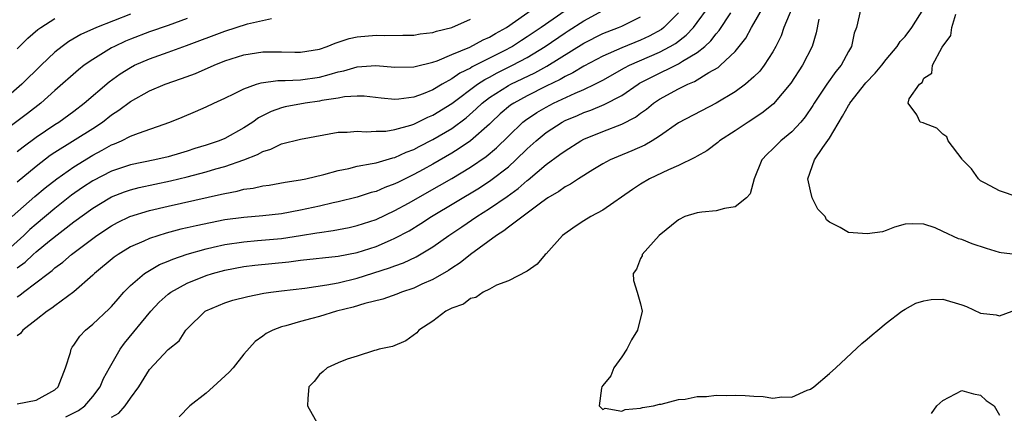
# Model space of a CAD drawing. Units: inches. Extents: x 2601000 to 2604000, y 1488000 to 1491000.
# Drawn here: x 2601337 to 2601442, y 1488714 to 1488756 of the extents above; entities that cross this region are included whole.
import ezdxf

# ---------------------------------------------------------------- set-up
doc = ezdxf.new("R2010")
doc.units = ezdxf.units.IN
doc.header["$MEASUREMENT"] = 0
doc.layers.add('LD26011488_2ft', color=194, linetype='Continuous')

msp = doc.modelspace()

# ---------------------------------------------------------------- linework, layer by layer
at = {"layer": 'LD26011488_2ft'}
for points, elevation in [([(2601349, 1488756.39), (2601345.41, 1488755), (2601343.75, 1488754.25), (2601342.48, 1488753.52), (2601341.76, 1488753), (2601341, 1488752.4), (2601339.53, 1488751), (2601337.51, 1488749), (2601335.2, 1488747)], 9198), ([(2601395, 1488756.77), (2601392.48, 1488755), (2601391, 1488754), (2601390.38, 1488753.62), (2601389.45, 1488753), (2601388.49, 1488752.49), (2601385.18, 1488750.82), (2601385, 1488750.7), (2601383.85, 1488750.15), (2601383, 1488749.55), (2601382, 1488749), (2601381, 1488748.41), (2601379.98, 1488747.98), (2601379, 1488747.64), (2601377.41, 1488747.41), (2601377, 1488747.39), (2601375.52, 1488747.52), (2601373.73, 1488747.73), (2601373, 1488747.74), (2601371.67, 1488747.67), (2601371, 1488747.54), (2601369.27, 1488747.27), (2601369, 1488747.21), (2601367.5, 1488747), (2601365.39, 1488746.6), (2601365, 1488746.51), (2601363.88, 1488746.12), (2601362.55, 1488745.45), (2601361.94, 1488745), (2601361, 1488744.4), (2601359, 1488743.27), (2601358.37, 1488743), (2601357, 1488742.54), (2601355.81, 1488742.19), (2601355, 1488741.93), (2601354.28, 1488741.72), (2601353, 1488741.33), (2601351.59, 1488741), (2601349, 1488740.49), (2601347, 1488739.82), (2601345, 1488738.78), (2601343.93, 1488738.07), (2601342.75, 1488737.25), (2601341, 1488735.87), (2601339, 1488734.2), (2601338.35, 1488733.65), (2601337.69, 1488733), (2601335.22, 1488730.78)], 9188), ([(2601336.47, 1488735), (2601338.88, 1488737.12), (2601339.96, 1488738.04), (2601341.19, 1488739), (2601343, 1488740.28), (2601345, 1488741.5), (2601345.99, 1488742.01), (2601347, 1488742.58), (2601347.31, 1488742.69), (2601348.03, 1488743), (2601349, 1488743.49), (2601349.84, 1488743.84), (2601353.17, 1488745), (2601354.47, 1488745.53), (2601355.89, 1488746.11), (2601357, 1488746.62), (2601357.81, 1488747), (2601359, 1488747.53), (2601360, 1488748), (2601361, 1488748.51), (2601362.35, 1488749), (2601362.84, 1488749.16), (2601364.59, 1488749.4), (2601365.39, 1488749.39), (2601367, 1488749.46), (2601369, 1488749.73), (2601370.04, 1488750.04), (2601371, 1488750.29), (2601371.6, 1488750.4), (2601373, 1488750.83), (2601374.96, 1488750.96), (2601377, 1488750.79), (2601379, 1488750.82), (2601379.13, 1488750.87), (2601381, 1488751.32), (2601381.48, 1488751.48), (2601383, 1488752.13), (2601384.93, 1488752.93), (2601386.32, 1488753.68), (2601387, 1488753.98), (2601387.63, 1488754.37), (2601388.79, 1488755), (2601391.65, 1488757)], 9190), ([(2601337, 1488715.2), (2601339, 1488715.58), (2601341, 1488716.68), (2601341.34, 1488717), (2601342.11, 1488719), (2601342.63, 1488720.63), (2601342.72, 1488721), (2601342.82, 1488721.18), (2601343, 1488721.4), (2601343.63, 1488722.37), (2601344.23, 1488723), (2601345, 1488723.63), (2601346.75, 1488725.25), (2601347, 1488725.51), (2601347.69, 1488726.31), (2601348.31, 1488727), (2601349, 1488727.7), (2601350.49, 1488729), (2601351, 1488729.32), (2601352.08, 1488729.92), (2601353, 1488730.29), (2601353.49, 1488730.51), (2601355, 1488731.02), (2601357, 1488731.6), (2601357.76, 1488731.76), (2601359, 1488732.05), (2601361, 1488732.34), (2601362.46, 1488732.46), (2601365, 1488732.7), (2601367, 1488733), (2601368.73, 1488733.27), (2601369, 1488733.33), (2601370.47, 1488733.53), (2601372.14, 1488733.86), (2601373, 1488734.05), (2601375, 1488734.71), (2601377, 1488735.64), (2601378.42, 1488736.42), (2601381.72, 1488738.28), (2601383, 1488739.03), (2601385, 1488740.24), (2601386.64, 1488741.36), (2601387.74, 1488742.26), (2601389, 1488743.51), (2601390.55, 1488745), (2601390.8, 1488745.2), (2601392, 1488746), (2601393, 1488746.58), (2601393.79, 1488747), (2601396.06, 1488748.06), (2601397, 1488748.45), (2601398.15, 1488749), (2601399, 1488749.44), (2601401.28, 1488750.72), (2601401.83, 1488751), (2601405, 1488752.4), (2601406.13, 1488753), (2601406.68, 1488753.32), (2601407.82, 1488754.18), (2601408.6, 1488755), (2601409, 1488755.51), (2601410.07, 1488757)], 9180), ([(2601337, 1488729.57), (2601337.83, 1488730.17), (2601338.7, 1488731), (2601339, 1488731.27), (2601340.44, 1488732.44), (2601343, 1488734.44), (2601345, 1488735.9), (2601346.82, 1488737), (2601347, 1488737.1), (2601348.37, 1488737.63), (2601349, 1488737.84), (2601349.92, 1488738.08), (2601353.23, 1488738.77), (2601355, 1488739.2), (2601357, 1488739.72), (2601358.04, 1488740.04), (2601359, 1488740.3), (2601360.98, 1488741), (2601362.45, 1488741.55), (2601363, 1488741.9), (2601363.86, 1488742.14), (2601365, 1488742.71), (2601367, 1488743.19), (2601371, 1488743.92), (2601371.94, 1488743.94), (2601373, 1488744.05), (2601373.96, 1488743.96), (2601375, 1488744.02), (2601376.04, 1488744.04), (2601377, 1488744.2), (2601378.66, 1488744.66), (2601379, 1488744.79), (2601380.49, 1488745.51), (2601381, 1488745.71), (2601383, 1488746.96), (2601385.74, 1488749), (2601386.5, 1488749.5), (2601387, 1488749.75), (2601387.81, 1488750.19), (2601389.45, 1488751), (2601391, 1488751.83), (2601392.91, 1488753), (2601395, 1488754.44), (2601395.35, 1488754.65), (2601397, 1488755.71), (2601399, 1488756.79)], 9186), ([(2601407, 1488756.56), (2601405.45, 1488755), (2601405.2, 1488754.8), (2601403.91, 1488754.09), (2601403, 1488753.67), (2601401, 1488752.86), (2601399, 1488751.97), (2601397, 1488750.91), (2601395.81, 1488750.19), (2601395, 1488749.81), (2601394.49, 1488749.51), (2601393, 1488748.78), (2601391, 1488747.77), (2601389.57, 1488747), (2601389.23, 1488746.77), (2601388.15, 1488745.85), (2601387.22, 1488745), (2601387, 1488744.78), (2601385, 1488743), (2601383.81, 1488742.19), (2601383, 1488741.7), (2601381, 1488740.54), (2601379.97, 1488739.97), (2601379, 1488739.44), (2601377.36, 1488738.64), (2601377, 1488738.45), (2601375.93, 1488738.07), (2601375, 1488737.66), (2601374.46, 1488737.54), (2601373, 1488737.07), (2601371, 1488736.58), (2601370.47, 1488736.47), (2601369, 1488736.12), (2601367, 1488735.68), (2601365, 1488735.3), (2601363, 1488735.07), (2601361, 1488734.92), (2601359, 1488734.65), (2601355.96, 1488734.04), (2601355, 1488733.8), (2601354.34, 1488733.66), (2601352.76, 1488733.24), (2601351, 1488732.7), (2601350.42, 1488732.42), (2601349, 1488731.79), (2601347.68, 1488731), (2601347.28, 1488730.72), (2601345.18, 1488729), (2601345, 1488728.82), (2601343, 1488727.06), (2601341, 1488725.58), (2601340.68, 1488725.32), (2601340.16, 1488725), (2601339, 1488724.08), (2601337.59, 1488723), (2601337.35, 1488722.65), (2601337, 1488722.38)], 9182), ([(2601342.16, 1488713.84), (2601343.49, 1488714.51), (2601344.18, 1488715), (2601345, 1488715.98), (2601345.78, 1488717), (2601346.13, 1488717.87), (2601346.76, 1488719), (2601347.91, 1488721), (2601348.37, 1488721.63), (2601351.15, 1488725), (2601352.05, 1488725.95), (2601353, 1488726.8), (2601353.26, 1488727), (2601355, 1488727.97), (2601357, 1488728.79), (2601357.68, 1488729), (2601359, 1488729.35), (2601361, 1488729.71), (2601362.15, 1488729.85), (2601365.77, 1488730.23), (2601367, 1488730.39), (2601371, 1488730.83), (2601373, 1488731.22), (2601375, 1488731.85), (2601376.51, 1488732.51), (2601377, 1488732.71), (2601378.49, 1488733.51), (2601379.74, 1488734.26), (2601380.86, 1488735), (2601385.94, 1488738.06), (2601387.15, 1488738.85), (2601389, 1488740.28), (2601389.81, 1488741), (2601391, 1488742.16), (2601391.93, 1488743), (2601393, 1488743.88), (2601394.7, 1488745), (2601395, 1488745.16), (2601396.31, 1488745.69), (2601397, 1488746), (2601397.75, 1488746.25), (2601399.16, 1488746.84), (2601401, 1488747.82), (2601402.73, 1488749), (2601402.9, 1488749.1), (2601404.21, 1488749.79), (2601407, 1488751.15), (2601407.44, 1488751.44), (2601409, 1488752.35), (2601409.8, 1488753), (2601410.43, 1488753.57), (2601411, 1488754.33), (2601411.33, 1488754.67), (2601412.56, 1488756.56)], 9178), ([(2601347, 1488713.79), (2601347.77, 1488714.23), (2601348.44, 1488715), (2601349, 1488715.81), (2601349.87, 1488717), (2601351, 1488718.84), (2601353, 1488720.94), (2601354.14, 1488721.86), (2601354.86, 1488723), (2601355, 1488723.15), (2601356.92, 1488725), (2601356.97, 1488725.03), (2601359, 1488725.88), (2601359.84, 1488726.16), (2601361.43, 1488726.57), (2601363.11, 1488726.89), (2601363.84, 1488727), (2601365, 1488727.16), (2601367.45, 1488727.45), (2601369.78, 1488727.78), (2601371, 1488728.01), (2601373, 1488728.48), (2601376.43, 1488729.57), (2601377, 1488729.8), (2601377.89, 1488730.11), (2601379.25, 1488730.75), (2601381, 1488731.8), (2601382.7, 1488733), (2601384.08, 1488733.92), (2601385.65, 1488735), (2601387, 1488735.85), (2601388.87, 1488737.13), (2601390.03, 1488737.97), (2601391, 1488738.82), (2601391.1, 1488738.9), (2601393, 1488740.5), (2601394.45, 1488741.55), (2601395, 1488741.97), (2601396.66, 1488743), (2601397, 1488743.18), (2601399, 1488743.99), (2601401, 1488744.76), (2601402.47, 1488745.53), (2601403, 1488745.93), (2601403.63, 1488746.37), (2601404.37, 1488747), (2601405, 1488747.42), (2601407, 1488748.51), (2601408.01, 1488749), (2601408.72, 1488749.28), (2601410.22, 1488750.22), (2601411.22, 1488750.78), (2601411.46, 1488751), (2601413, 1488752.47), (2601413.45, 1488753), (2601414.14, 1488753.86), (2601414.75, 1488755), (2601415, 1488755.41), (2601415.9, 1488757)], 9176), ([(2601419, 1488757), (2601418.18, 1488755), (2601417.88, 1488754.12), (2601417.33, 1488753), (2601417, 1488752.41), (2601416.1, 1488751), (2601415.62, 1488750.38), (2601415, 1488749.77), (2601414.12, 1488749), (2601413, 1488748.19), (2601411, 1488746.99), (2601407, 1488744.93), (2601405, 1488743.5), (2601404.21, 1488743), (2601403.45, 1488742.55), (2601402.06, 1488741.94), (2601400.63, 1488741.37), (2601399.79, 1488741), (2601399, 1488740.57), (2601397.93, 1488739.93), (2601396.41, 1488739), (2601395.57, 1488738.43), (2601395, 1488738.15), (2601394.34, 1488737.66), (2601393.19, 1488737), (2601392.54, 1488736.54), (2601391, 1488735.36), (2601389, 1488733.87), (2601388.52, 1488733.48), (2601387.73, 1488733), (2601385, 1488730.98), (2601383.9, 1488730.1), (2601383, 1488729.55), (2601382.68, 1488729.32), (2601381, 1488728.35), (2601379.85, 1488727.85), (2601379, 1488727.45), (2601377.68, 1488727), (2601377.2, 1488726.8), (2601375.73, 1488726.27), (2601373.81, 1488725.81), (2601372.56, 1488725.44), (2601370.79, 1488725), (2601369, 1488724.43), (2601368.21, 1488724.21), (2601367, 1488723.9), (2601365.44, 1488723.44), (2601365, 1488723.34), (2601364.07, 1488723), (2601363.37, 1488722.63), (2601363, 1488722.35), (2601362.2, 1488721.8), (2601361, 1488720.45), (2601359.86, 1488719), (2601359.46, 1488718.54), (2601357.76, 1488717), (2601357, 1488716.35), (2601355.28, 1488715), (2601354.16, 1488713.84)], 9174), ([(2601426.31, 1488757), (2601425.86, 1488755), (2601425.62, 1488754.38), (2601425.32, 1488753), (2601425, 1488752.46), (2601424.22, 1488751), (2601423.66, 1488750.34), (2601422.71, 1488749), (2601421.39, 1488747), (2601421.25, 1488746.75), (2601420.44, 1488745.56), (2601419.96, 1488745), (2601419, 1488743.96), (2601417.83, 1488743), (2601417, 1488742.15), (2601416.41, 1488741.59), (2601415.84, 1488741), (2601415.03, 1488739), (2601414.59, 1488737.41), (2601414.21, 1488737), (2601413, 1488736.02), (2601411.87, 1488735.87), (2601411, 1488735.6), (2601409.47, 1488735.47), (2601409, 1488735.41), (2601407.69, 1488735), (2601407, 1488734.67), (2601404.96, 1488733), (2601403.17, 1488731), (2601403.15, 1488730.85), (2601403, 1488730.58), (2601402.57, 1488729.43), (2601402.21, 1488729), (2601402.25, 1488728.25), (2601402.65, 1488727), (2601403, 1488725.79), (2601403.18, 1488725), (2601402.68, 1488723), (2601402.04, 1488721.96), (2601401.55, 1488721), (2601401, 1488720.19), (2601400.17, 1488719), (2601399.84, 1488718.16), (2601399, 1488717.14), (2601398.9, 1488717), (2601398.86, 1488716.86), (2601398.6, 1488715), (2601399, 1488714.61), (2601399.25, 1488714.75), (2601401, 1488714.43), (2601401.38, 1488714.62), (2601403, 1488714.74), (2601403.19, 1488714.81), (2601404.38, 1488715), (2601405, 1488715.17), (2601405.18, 1488715.18), (2601407, 1488715.67), (2601407.71, 1488715.71), (2601409, 1488715.97), (2601409.99, 1488715.99), (2601411, 1488716.11), (2601412.1, 1488716.1), (2601413, 1488716.12), (2601414.08, 1488716.08), (2601415, 1488716), (2601415.97, 1488715.97), (2601417, 1488715.81), (2601417.94, 1488715.94), (2601419, 1488715.92), (2601420.64, 1488716.64), (2601421, 1488716.77), (2601421.34, 1488717), (2601423, 1488718.41), (2601423.66, 1488719), (2601426.43, 1488721.57), (2601427, 1488722.04), (2601427.5, 1488722.5), (2601428.1, 1488723), (2601429, 1488723.74), (2601430.64, 1488725), (2601431, 1488725.21), (2601432.15, 1488725.85), (2601433, 1488726.1), (2601433.77, 1488726.23), (2601435, 1488726.26), (2601437, 1488725.66), (2601437.49, 1488725.49), (2601439, 1488724.79), (2601440.63, 1488724.63), (2601441, 1488724.51), (2601442.35, 1488725)], 9170), ([(2601443, 1488730.95), (2601441.18, 1488731.18), (2601441, 1488731.21), (2601439.62, 1488731.62), (2601438.11, 1488732.11), (2601437, 1488732.57), (2601436.65, 1488732.65), (2601435, 1488733.41), (2601434.2, 1488733.8), (2601433, 1488734.21), (2601431.76, 1488734.24), (2601431, 1488734.2), (2601429.87, 1488733.87), (2601429, 1488733.53), (2601428.6, 1488733.4), (2601427, 1488733.17), (2601425, 1488733.33), (2601424.14, 1488733.86), (2601423, 1488734.42), (2601422.67, 1488734.67), (2601422.53, 1488735), (2601421.77, 1488735.77), (2601421.18, 1488737), (2601421, 1488737.71), (2601420.71, 1488739), (2601421.42, 1488741), (2601422.29, 1488742.29), (2601423, 1488743.31), (2601424.38, 1488745.62), (2601425, 1488746.74), (2601425.11, 1488746.89), (2601425.16, 1488747), (2601426.86, 1488749.14), (2601427.82, 1488750.18), (2601428.53, 1488751), (2601429, 1488751.6), (2601430.18, 1488753), (2601430.48, 1488753.52), (2601431, 1488754.06), (2601431.71, 1488755), (2601433, 1488756.99)], 9168), ([(2601442.96, 1488737.04), (2601441, 1488737.72), (2601439.47, 1488738.53), (2601439, 1488738.8), (2601438.79, 1488739), (2601438.04, 1488740.04), (2601437.09, 1488741), (2601437.06, 1488741.06), (2601435.56, 1488743), (2601435.42, 1488743.42), (2601435, 1488743.7), (2601434.35, 1488744.35), (2601433, 1488744.88), (2601432.9, 1488744.9), (2601432.59, 1488745), (2601432.23, 1488745.77), (2601431.32, 1488747), (2601431.45, 1488747.45), (2601432.52, 1488749), (2601432.81, 1488749.19), (2601433, 1488749.64), (2601433.82, 1488750.18), (2601433.89, 1488751), (2601434.93, 1488752.93), (2601435.85, 1488754.15), (2601435.96, 1488755), (2601436.39, 1488756.39)], 9166), ([(2601355, 1488755.94), (2601353, 1488755.22), (2601351, 1488754.52), (2601349, 1488753.77), (2601348.46, 1488753.54), (2601347.3, 1488753), (2601347, 1488752.84), (2601345, 1488751.61), (2601344.11, 1488751), (2601343.48, 1488750.52), (2601341, 1488748.34), (2601339.51, 1488747), (2601338.09, 1488745.91), (2601334.2, 1488743)], 9196), ([(2601337, 1488726.52), (2601337.3, 1488726.7), (2601337.66, 1488727), (2601340.28, 1488729), (2601340.7, 1488729.3), (2601341, 1488729.57), (2601341.83, 1488730.17), (2601342.75, 1488731), (2601345, 1488732.7), (2601345.44, 1488733), (2601347, 1488734.01), (2601347.64, 1488734.36), (2601348.92, 1488735), (2601351, 1488735.66), (2601353, 1488736.12), (2601358.64, 1488737.36), (2601359, 1488737.46), (2601360.3, 1488737.7), (2601361, 1488737.89), (2601362, 1488738), (2601363, 1488738.24), (2601363.68, 1488738.33), (2601365.37, 1488738.63), (2601367, 1488738.88), (2601367.57, 1488739), (2601369.45, 1488739.45), (2601371, 1488739.88), (2601372.1, 1488740.1), (2601373, 1488740.32), (2601374.6, 1488740.6), (2601375, 1488740.7), (2601376.77, 1488741.23), (2601377, 1488741.26), (2601378.18, 1488741.82), (2601379, 1488742.11), (2601379.57, 1488742.43), (2601381, 1488743.15), (2601383, 1488744.33), (2601384.54, 1488745.46), (2601385.61, 1488746.39), (2601386.23, 1488747), (2601387, 1488747.58), (2601389, 1488748.86), (2601389.26, 1488749), (2601391.8, 1488750.2), (2601393.08, 1488750.92), (2601397, 1488753.35), (2601399, 1488754.35), (2601399.46, 1488754.54), (2601400.66, 1488755), (2601401, 1488755.15), (2601403, 1488756.11)], 9184), ([(2601337, 1488752.75), (2601338.12, 1488753.88), (2601339.2, 1488754.8), (2601339.49, 1488755), (2601341, 1488755.93)], 9200), ([(2601337, 1488741.89), (2601337.62, 1488742.38), (2601339, 1488743.4), (2601341, 1488744.75), (2601341.41, 1488745), (2601343, 1488746.16), (2601344.11, 1488747), (2601346.75, 1488749.25), (2601347.91, 1488750.09), (2601349, 1488750.78), (2601349.43, 1488751), (2601351, 1488751.69), (2601353, 1488752.39), (2601354.92, 1488753.08), (2601359, 1488754.62), (2601361.37, 1488755.37), (2601363.93, 1488755.93)], 9194), ([(2601337, 1488738.69), (2601339, 1488740.33), (2601340.51, 1488741.49), (2601341, 1488741.82), (2601345, 1488744.33), (2601346.03, 1488745), (2601347, 1488745.76), (2601347.76, 1488746.24), (2601349, 1488747.18), (2601351, 1488748.3), (2601352.68, 1488749), (2601354.41, 1488749.59), (2601355.87, 1488750.13), (2601357.86, 1488751), (2601359, 1488751.46), (2601361, 1488752.1), (2601363, 1488752.42), (2601365, 1488752.42), (2601366.4, 1488752.4), (2601367, 1488752.37), (2601369, 1488752.71), (2601369.82, 1488753), (2601370.65, 1488753.35), (2601371, 1488753.45), (2601372.16, 1488753.84), (2601373, 1488754.01), (2601375, 1488754.19), (2601375.84, 1488754.16), (2601377.83, 1488754.17), (2601379, 1488754.2), (2601379.68, 1488754.32), (2601381, 1488754.47), (2601381.39, 1488754.61), (2601383, 1488754.99), (2601385, 1488755.86)], 9192), ([(2601421.87, 1488755.87), (2601421.58, 1488754.42), (2601421.15, 1488753), (2601420.13, 1488751), (2601418.9, 1488749.1), (2601417.07, 1488746.93), (2601415.96, 1488746.04), (2601414.76, 1488745.24), (2601414.38, 1488745), (2601413, 1488744.07), (2601411.35, 1488743), (2601411.17, 1488742.83), (2601410.03, 1488741.97), (2601409, 1488741.4), (2601408.76, 1488741.24), (2601407, 1488740.4), (2601405.96, 1488739.96), (2601403.93, 1488739), (2601403, 1488738.43), (2601402.14, 1488737.86), (2601399, 1488735.68), (2601397.75, 1488735), (2601397, 1488734.56), (2601396.06, 1488733.94), (2601394.75, 1488733), (2601393, 1488731.08), (2601392.9, 1488731), (2601392.04, 1488729.96), (2601391, 1488729.23), (2601389, 1488728.2), (2601387.76, 1488727.75), (2601387, 1488727.33), (2601386.33, 1488727), (2601385.55, 1488726.45), (2601385, 1488726.34), (2601384.24, 1488725.76), (2601383, 1488725.33), (2601382.37, 1488725), (2601381, 1488723.95), (2601379.51, 1488723), (2601379.3, 1488722.7), (2601378.14, 1488721.86), (2601376.72, 1488721.28), (2601375.33, 1488721), (2601375, 1488720.87), (2601374.84, 1488720.84), (2601373, 1488720.25), (2601371.93, 1488719.93), (2601371, 1488719.54), (2601369.81, 1488719), (2601369.39, 1488718.61), (2601369, 1488718.31), (2601368.44, 1488717.56), (2601367.87, 1488717), (2601367.77, 1488715.77), (2601367.75, 1488715), (2601368.87, 1488713)], 9172), ([(2601433.8, 1488714.2), (2601434.37, 1488715), (2601435, 1488715.57), (2601437, 1488716.63), (2601438.25, 1488716.25), (2601439, 1488716.11), (2601439.57, 1488715.57), (2601440.42, 1488715), (2601441, 1488714)], 9172)]:
    msp.add_lwpolyline(points, dxfattribs=dict(at, elevation=elevation))

doc.saveas('drawing.dxf')
